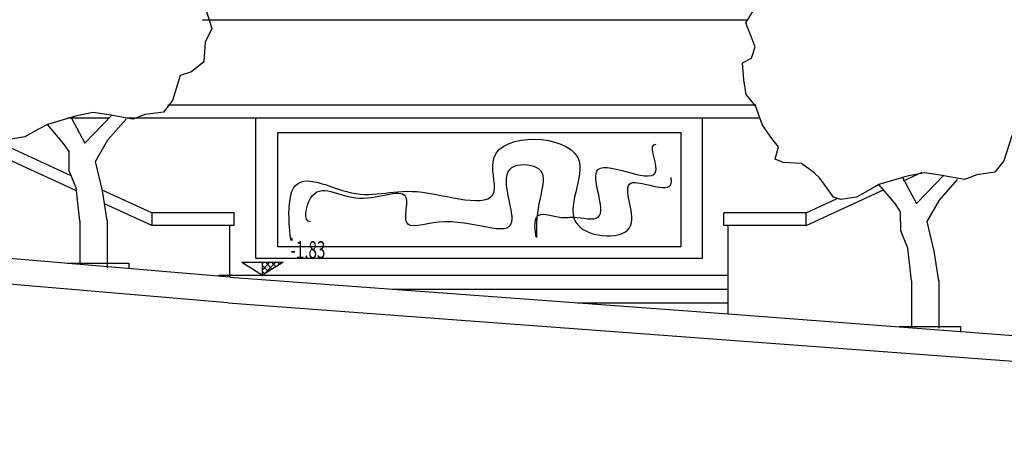
# Model space of a CAD drawing. Extents: x -4421 to -4025, y 2951 to 3056.
# Drawn here: x -4339 to -4336, y 3007 to 3008 of the extents above; entities that cross this region are included whole.
import ezdxf

# ---------------------------------------------------------------- set-up
doc = ezdxf.new("R2010")
doc.units = 0
doc.header["$MEASUREMENT"] = 0
doc.linetypes.add('CONTINUA', pattern=[0])
doc.layers.get('0').update_dxf_attribs({"linetype": 'CONTINUA'})
doc.layers.add('TESTATA', color=220, linetype='CONTINUOUS')
doc.styles.add('1', font='SIMPLEX', dxfattribs={"width": 0.65})

# ---------------------------------------------------------------- blocks, each defined once
blk = doc.blocks.new('TREE22E')
for p, q in [((-2.023, 5.944), (-1.638, 6.257)), ((-1.638, 6.257), (-1.522, 6.274)), ((-1.522, 6.274), (-1.19, 6.199)), ((-1.19, 6.199), (-0.765, 6.225)), ((-0.765, 6.225), (-0.417, 6.283)), ((-0.417, 6.283), (-0.03, 6.247)), ((-0.03, 6.247), (0.318, 6.289)), ((0.318, 6.289), (0.65, 6.252)), ((0.65, 6.252), (1, 6.045)), ((1, 6.045), (1.232, 6.047)), ((1.232, 6.047), (1.328, 5.832)), ((-2.138, 5.844), (-2.023, 5.944)), ((-2.19, 5.44), (-2.138, 5.844)), ((1.328, 5.832), (1.661, 5.663)), ((1.661, 5.663), (1.972, 5.489)), ((-2.443, 5.322), (-2.19, 5.44)), ((1.972, 5.489), (2.091, 5.064)), ((-2.558, 5.144), (-2.443, 5.322)), ((-2.611, 4.851), (-2.558, 5.144)), ((2.091, 5.064), (1.977, 4.77)), ((-3.035, 4.599), (-2.882, 4.848)), ((-2.882, 4.848), (-2.611, 4.851)), ((1.977, 4.77), (2.094, 4.639)), ((-2.877, 4.191), (-3.035, 4.599)), ((2.094, 4.639), (2.036, 4.329)), ((-2.936, 3.997), (-2.877, 4.191)), ((2.036, 4.329), (1.749, 4.288)), ((1.749, 4.288), (1.866, 4.15)), ((1.866, 4.15), (1.868, 3.918)), ((-3.09, 3.918), (-2.936, 3.997)), ((-3.066, 3.631), (-3.09, 3.918)), ((1.868, 3.918), (1.769, 3.84)), ((1.769, 3.84), (1.924, 3.803)), ((1.924, 3.803), (2.026, 3.477)), ((-3.025, 3.377), (-3.066, 3.631)), ((-2.869, 3.185), (-3.025, 3.377)), ((2.026, 3.477), (1.912, 3.244)), ((-2.75, 2.86), (-2.869, 3.185)), ((1.912, 3.244), (1.892, 2.913)), ((-2.594, 2.629), (-2.75, 2.86)), ((1.892, 2.913), (1.684, 2.74)), ((1.684, 2.74), (1.491, 2.677)), ((-2.477, 2.491), (-2.594, 2.629)), ((1.491, 2.677), (1.356, 2.251)), ((-2.536, 2.281), (-2.477, 2.491)), ((-2.397, 2.221), (-2.536, 2.281)), ((-2.087, 2.207), (-2.397, 2.221)), ((-1.876, 2.054), (-2.087, 2.207)), ((1.356, 2.251), (1.203, 2.056)), ((-1.776, 1.955), (-1.876, 2.054)), ((0.003, 2.047), (-0.289, 1.989)), ((-0.131, 1.526), (0.335, 2.01)), ((0.274, 2.01), (0.003, 2.047)), ((0.684, 1.936), (0.274, 2.01)), ((0.893, 2.015), (0.684, 1.936)), ((1.203, 2.056), (0.893, 2.015)), ((-1.541, 1.631), (-1.776, 1.955)), ((-0.769, 1.847), (-0.907, 1.769)), ((-0.289, 1.989), (-0.769, 1.847)), ((-0.496, 1.523), (-0.769, 1.847)), ((-0.367, 1.966), (-0.131, 1.526)), ((0.261, 1.584), (0.568, 1.935)), ((-0.907, 1.769), (-1.154, 1.634)), ((-1.425, 1.593), (-1.541, 1.631)), ((-1.154, 1.634), (-1.425, 1.593)), ((-0.401, 1.386), (-0.496, 1.523)), ((0.048, 1.218), (0.261, 1.584)), ((-0.398, 1.06), (-0.401, 1.386)), ((0.168, 0.716), (0.048, 1.218)), ((-0.28, 0.767), (-0.398, 1.06)), ((-0.215, 0.21), (-0.28, 0.767)), ((0.25, 0.213), (0.168, 0.716))]:
    blk.add_line(p, q)
blk = doc.blocks.new('ALBE22E')
at = {"xscale": 2, "yscale": 2, "zscale": 2}
blk.add_blockref('TREE22E', (1.469, -2.939), dxfattribs=at)

msp = doc.modelspace()

# ---------------------------------------------------------------- linework, layer by layer
at = {"layer": 'TESTATA', "linetype": 'Continuous'}
for p, q in [((-4337.08445, 3007.74611, 0.53102), (-4338.38327, 3007.74611, 0.53102)), ((-4338.69608, 3007.37526, 0.53102), (-4339.0628, 3007.54386, 0.53102)), ((-4337.06316, 3007.54337, 0.53102), (-4338.46582, 3007.54337, 0.53102)), ((-4338.6835, 3007.33925, 0.53102), (-4339.06174, 3007.51314, 0.53102)), ((-4338.60567, 3007.51265, 0.53102), (-4338.70504, 3007.51265, 0.53102)), ((-4337.0545, 3007.51265, 0.53102), (-4338.56552, 3007.51265, 0.53102)), ((-4338.25623, 3007.17885, 0.53102), (-4338.25623, 3007.51265, 0.53102)), ((-4337.19152, 3007.17885, 0.53102), (-4337.19152, 3007.51265, 0.53102)), ((-4338.31767, 3007.1338, 0.53102), (-4341.598, 3007.41026, 0.53102)), ((-4336.71224, 3007.36317, 0.53102), (-4336.66801, 3007.3835, 0.53102)), ((-4338.32283, 3007.07258, 0.53102), (-4341.598, 3007.3486, 0.53102)), ((-4338.50386, 3007.28689, 0.53102), (-4338.62204, 3007.34123, 0.53102)), ((-4336.9439, 3007.25666, 0.53102), (-4336.75989, 3007.34126, 0.53102)), ((-4338.50386, 3007.25666, 0.53102), (-4338.61657, 3007.30848, 0.53102)), ((-4336.9439, 3007.28689, 0.53102), (-4336.87056, 3007.32061, 0.53102)), ((-4338.50386, 3007.28689, 0.53102), (-4338.50386, 3007.25666, 0.53102)), ((-4338.30743, 3007.28689, 0.53102), (-4338.50386, 3007.28689, 0.53102)), ((-4338.30743, 3007.25666, 0.53102), (-4338.30743, 3007.28689, 0.53102)), ((-4337.14032, 3007.25666, 0.53102), (-4337.14032, 3007.28689, 0.53102)), ((-4336.9439, 3007.28689, 0.53102), (-4337.14032, 3007.28689, 0.53102)), ((-4336.9439, 3007.25666, 0.53102), (-4336.9439, 3007.28689, 0.53102)), ((-4338.67519, 3007.26809, 0.53102), (-4338.67519, 3007.16393, 0.53102)), ((-4338.61012, 3007.2686, 0.53102), (-4338.61012, 3007.15567, 0.53102)), ((-4338.30743, 3007.25666, 0.53102), (-4338.50386, 3007.25666, 0.53102)), ((-4338.31767, 3007.1338, 0.53102), (-4338.31767, 3007.25666, 0.53102)), ((-4336.9439, 3007.25666, 0.53102), (-4337.14032, 3007.25666, 0.53102)), ((-4337.13008, 3007.04574, 0.53102), (-4337.13008, 3007.25666, 0.53102)), ((-4338.70465, 3007.16709, 0.53102), (-4338.55845, 3007.16709, 0.53102)), ((-4338.55845, 3007.16709, 0.53102), (-4338.55845, 3007.15409, 0.53102)), ((-4338.28967, 3007.16891, 0.53102), (-4338.24009, 3007.13789, 0.53102)), ((-4338.28967, 3007.16891, 0.53102), (-4338.24009, 3007.16891, 0.53102)), ((-4338.25623, 3007.17885, 0.53102), (-4337.19152, 3007.17885, 0.53102)), ((-4338.24009, 3007.1658, 0.53102), (-4338.23698, 3007.16891, 0.53102)), ((-4338.24009, 3007.15132, 0.53102), (-4338.2225, 3007.16891, 0.53102)), ((-4338.24009, 3007.16891, 0.53102), (-4338.1905, 3007.16891, 0.53102)), ((-4338.24009, 3007.13789, 0.53102), (-4338.24009, 3007.16891, 0.53102)), ((-4338.1905, 3007.16891, 0.53102), (-4338.24009, 3007.13789, 0.53102)), ((-4338.23729, 3007.13964, 0.53102), (-4338.20802, 3007.16891, 0.53102)), ((-4338.21675, 3007.15249, 0.53102), (-4338.23316, 3007.16891, 0.53102)), ((-4338.20784, 3007.15807, 0.53102), (-4338.21868, 3007.16891, 0.53102)), ((-4338.19893, 3007.16364, 0.53102), (-4338.2042, 3007.16891, 0.53102)), ((-4338.19861, 3007.16384, 0.53102), (-4338.19354, 3007.16891, 0.53102)), ((-4338.22565, 3007.14692, 0.53102), (-4338.24009, 3007.16135, 0.53102)), ((-4338.23456, 3007.14135, 0.53102), (-4338.24009, 3007.14687, 0.53102)), ((-4338.34392, 3007.13789, 0.53102), (-4337.13008, 3007.13789, 0.53102)), ((-4338.31767, 3007.1338, 0.53102), (-4337.13008, 3007.04574, 0.53102)), ((-4337.13008, 3007.04574, 0.53102), (-4337.13008, 3007.13789, 0.53102)), ((-4336.69304, 3007.12465, 0.53102), (-4336.69304, 3007.01223, 0.53102)), ((-4336.62796, 3007.12516, 0.53102), (-4336.62796, 3007.01223, 0.53102)), ((-4337.93101, 3007.10512, 0.53102), (-4337.13008, 3007.10512, 0.53102)), ((-4338.32221, 3007.07253, 0.53102), (-4337.13463, 3006.98447, 0.53102)), ((-4337.48912, 3007.07236, 0.53102), (-4337.13008, 3007.07236, 0.53102)), ((-4337.13008, 3007.04574, 0.53102), (-4331.56035, 3006.62739, 0.53102)), ((-4336.72249, 3007.01593, 0.53102), (-4336.5763, 3007.01593, 0.53102)), ((-4336.5763, 3007.01593, 0.53102), (-4336.5763, 3007.00495, 0.53102)), ((-4337.13468, 3006.98447, 0.53102), (-4331.56573, 3006.56619, 0.53102))]:
    msp.add_line(p, q, dxfattribs=at)
msp.add_lwpolyline([(-4338.2032, 3007.47817), (-4337.24271, 3007.47817), (-4337.24271, 3007.20601), (-4338.2032, 3007.20601)], close=True, dxfattribs=at)
for points, start_tangent, end_tangent in [([(-4338.17003, 3007.2275), (-4338.17003, 3007.33728), (-4338.03989, 3007.33728), (-4337.87256, 3007.33728), (-4337.68832, 3007.33728), (-4337.68832, 3007.41834), (-4337.48888, 3007.41834), (-4337.48888, 3007.2579), (-4337.36212, 3007.2579), (-4337.36212, 3007.35754), (-4337.26577, 3007.35754), (-4337.26577, 3007.37105)], (0, -1), (0, 1)), ([(-4338.12563, 3007.2654), (-4338.12563, 3007.32167), (-4338.00811, 3007.32167), (-4337.89794, 3007.32167), (-4337.89794, 3007.2654), (-4337.81959, 3007.2654), (-4337.64576, 3007.2654), (-4337.64576, 3007.39506), (-4337.587, 3007.39506), (-4337.587, 3007.26296), (-4337.587, 3007.22779), (-4337.587, 3007.27636), (-4337.53224, 3007.27636), (-4337.49904, 3007.27636), (-4337.43988, 3007.27636), (-4337.43988, 3007.39042), (-4337.30187, 3007.39042), (-4337.30187, 3007.45056)], (-1, 0), (1, 0))]:
    msp.add_spline(points, degree=3, dxfattribs=dict(at, start_tangent=start_tangent, end_tangent=end_tangent))

# ---------------------------------------------------------------- block references
at = {"layer": 'TESTATA', "linetype": 'Continuous', "xscale": 0.07008036455534819, "yscale": 0.07008036455534819, "zscale": 0.07008036455534819}
for p in [(-4338.74803, 3007.44466, 0.53102), (-4336.76588, 3007.30122, 0.53102)]:
    msp.add_blockref('ALBE22E', p, dxfattribs=at)

# ---------------------------------------------------------------- texts
at = {"layer": 'TESTATA', "linetype": 'Continuous', "style": '1', "width": 0.65}
msp.add_attdef('-1.83', (-4338.17335, 3007.17848, 0.53102), '0.00', height=0.040958, dxfattribs=at)

doc.saveas('drawing.dxf')
